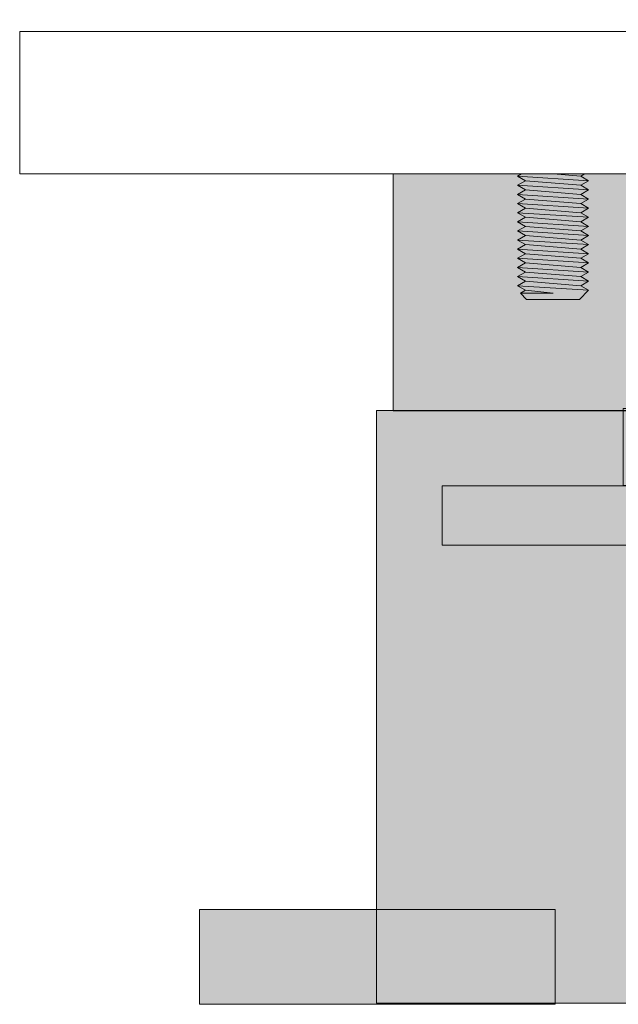
# Model space of a CAD drawing. Units: millimetres. Extents: x 418 to 2815, y 51 to 1861.
# Drawn here: x 1087 to 1137, y 215 to 298 of the extents above; entities that cross this region are included whole.
import ezdxf

# ---------------------------------------------------------------- set-up
doc = ezdxf.new("R2010")
doc.units = ezdxf.units.MM
doc.header["$LTSCALE"] = 10
doc.layers.add('一般', color=7, linetype='Continuous', lineweight=0)

# ---------------------------------------------------------------- blocks, each defined once
blk = doc.blocks.new('ねじ山-1')
at = {"color": 255, "linetype": 'Continuous', "lineweight": 0}
blk.add_wipeout([(-2.23, -15.6), (2.23, -15.6), (2.756, -15.074), (2.333, -14.83), (3, -14.445), (-3, -14.83)], dxfattribs=at).dxf.layer = '一般'
at = {"layer": '一般', "color": 0, "linetype": 'Continuous', "lineweight": 0}
for p, q in [((-3, -14.83), (-2.23, -15.6)), ((0, -15.074), (2.333, -14.83)), ((2.756, -15.074), (0, -15.074))]:
    blk.add_line(p, q, dxfattribs=at)
at = {"layer": '一般', "color": 0, "linetype": 'Continuous', "lineweight": 0, "flags": 128}
blk.add_lwpolyline([(-2.23, -15.6), (2.23, -15.6), (2.756, -15.074), (2.333, -14.83), (3, -14.445)], dxfattribs=at)
at = {"color": 255, "linetype": 'Continuous', "lineweight": 0}
blk.add_wipeout([(-3, -14.83), (3, -14.445), (2.333, -14.06), (-2.333, -14.445)], dxfattribs=at).dxf.layer = '一般'
at = {"layer": '一般', "color": 0, "linetype": 'Continuous', "lineweight": 0}
blk.add_line((-2.333, -14.445), (-3, -14.83), dxfattribs=at)
at = {"layer": '一般', "color": 0, "linetype": 'Continuous', "lineweight": 0, "flags": 128}
blk.add_lwpolyline([(-3, -14.83), (3, -14.445), (2.333, -14.06)], dxfattribs=at)
at = {"color": 255, "linetype": 'Continuous', "lineweight": 0}
blk.add_wipeout([(-2.333, -14.445), (2.333, -14.06), (3, -13.675), (-3, -14.06)], dxfattribs=at).dxf.layer = '一般'
at = {"layer": '一般', "color": 0, "linetype": 'Continuous', "lineweight": 0}
blk.add_line((-3, -14.06), (-2.333, -14.445), dxfattribs=at)
at = {"layer": '一般', "color": 0, "linetype": 'Continuous', "lineweight": 0, "flags": 128}
blk.add_lwpolyline([(-2.333, -14.445), (2.333, -14.06), (3, -13.675)], dxfattribs=at)
at = {"color": 255, "linetype": 'Continuous', "lineweight": 0}
blk.add_wipeout([(-3, -14.06), (3, -13.675), (2.333, -13.29), (-2.333, -13.675)], dxfattribs=at).dxf.layer = '一般'
at = {"layer": '一般', "color": 0, "linetype": 'Continuous', "lineweight": 0}
blk.add_line((-2.333, -13.675), (-3, -14.06), dxfattribs=at)
at = {"layer": '一般', "color": 0, "linetype": 'Continuous', "lineweight": 0, "flags": 128}
blk.add_lwpolyline([(-3, -14.06), (3, -13.675), (2.333, -13.29)], dxfattribs=at)
at = {"color": 255, "linetype": 'Continuous', "lineweight": 0}
blk.add_wipeout([(-2.333, -13.675), (2.333, -13.29), (3, -12.905), (-3, -13.29)], dxfattribs=at).dxf.layer = '一般'
at = {"layer": '一般', "color": 0, "linetype": 'Continuous', "lineweight": 0}
blk.add_line((-3, -13.29), (-2.333, -13.675), dxfattribs=at)
at = {"layer": '一般', "color": 0, "linetype": 'Continuous', "lineweight": 0, "flags": 128}
blk.add_lwpolyline([(-2.333, -13.675), (2.333, -13.29), (3, -12.905)], dxfattribs=at)
at = {"color": 255, "linetype": 'Continuous', "lineweight": 0}
blk.add_wipeout([(-3, -13.29), (3, -12.905), (2.333, -12.52), (-2.333, -12.905)], dxfattribs=at).dxf.layer = '一般'
at = {"layer": '一般', "color": 0, "linetype": 'Continuous', "lineweight": 0}
blk.add_line((-2.333, -12.905), (-3, -13.29), dxfattribs=at)
at = {"layer": '一般', "color": 0, "linetype": 'Continuous', "lineweight": 0, "flags": 128}
blk.add_lwpolyline([(-3, -13.29), (3, -12.905), (2.333, -12.52)], dxfattribs=at)
at = {"color": 255, "linetype": 'Continuous', "lineweight": 0}
blk.add_wipeout([(-2.333, -12.905), (2.333, -12.52), (3, -12.135), (-3, -12.52)], dxfattribs=at).dxf.layer = '一般'
at = {"layer": '一般', "color": 0, "linetype": 'Continuous', "lineweight": 0}
blk.add_line((-3, -12.52), (-2.333, -12.905), dxfattribs=at)
at = {"layer": '一般', "color": 0, "linetype": 'Continuous', "lineweight": 0, "flags": 128}
blk.add_lwpolyline([(-2.333, -12.905), (2.333, -12.52), (3, -12.135)], dxfattribs=at)
at = {"color": 255, "linetype": 'Continuous', "lineweight": 0}
blk.add_wipeout([(-3, -12.52), (3, -12.135), (2.333, -11.75), (-2.333, -12.135)], dxfattribs=at).dxf.layer = '一般'
at = {"layer": '一般', "color": 0, "linetype": 'Continuous', "lineweight": 0}
blk.add_line((-2.333, -12.135), (-3, -12.52), dxfattribs=at)
at = {"layer": '一般', "color": 0, "linetype": 'Continuous', "lineweight": 0, "flags": 128}
blk.add_lwpolyline([(-3, -12.52), (3, -12.135), (2.333, -11.75)], dxfattribs=at)
at = {"color": 255, "linetype": 'Continuous', "lineweight": 0}
blk.add_wipeout([(-2.333, -12.135), (2.333, -11.75), (3, -11.365), (-3, -11.75)], dxfattribs=at).dxf.layer = '一般'
at = {"layer": '一般', "color": 0, "linetype": 'Continuous', "lineweight": 0}
blk.add_line((-3, -11.75), (-2.333, -12.135), dxfattribs=at)
at = {"layer": '一般', "color": 0, "linetype": 'Continuous', "lineweight": 0, "flags": 128}
blk.add_lwpolyline([(-2.333, -12.135), (2.333, -11.75), (3, -11.365)], dxfattribs=at)
at = {"color": 255, "linetype": 'Continuous', "lineweight": 0}
blk.add_wipeout([(-3, -11.75), (3, -11.365), (2.333, -10.98), (-2.333, -11.365)], dxfattribs=at).dxf.layer = '一般'
at = {"layer": '一般', "color": 0, "linetype": 'Continuous', "lineweight": 0}
blk.add_line((-2.333, -11.365), (-3, -11.75), dxfattribs=at)
at = {"layer": '一般', "color": 0, "linetype": 'Continuous', "lineweight": 0, "flags": 128}
blk.add_lwpolyline([(-3, -11.75), (3, -11.365), (2.333, -10.98)], dxfattribs=at)
at = {"color": 255, "linetype": 'Continuous', "lineweight": 0}
blk.add_wipeout([(-2.333, -11.365), (2.333, -10.98), (3, -10.595), (-3, -10.98)], dxfattribs=at).dxf.layer = '一般'
at = {"layer": '一般', "color": 0, "linetype": 'Continuous', "lineweight": 0}
blk.add_line((-3, -10.98), (-2.333, -11.365), dxfattribs=at)
at = {"layer": '一般', "color": 0, "linetype": 'Continuous', "lineweight": 0, "flags": 128}
blk.add_lwpolyline([(-2.333, -11.365), (2.333, -10.98), (3, -10.595)], dxfattribs=at)
at = {"color": 255, "linetype": 'Continuous', "lineweight": 0}
blk.add_wipeout([(-3, -10.98), (3, -10.595), (2.333, -10.21), (-2.333, -10.595)], dxfattribs=at).dxf.layer = '一般'
at = {"layer": '一般', "color": 0, "linetype": 'Continuous', "lineweight": 0}
blk.add_line((-2.333, -10.595), (-3, -10.98), dxfattribs=at)
at = {"layer": '一般', "color": 0, "linetype": 'Continuous', "lineweight": 0, "flags": 128}
blk.add_lwpolyline([(-3, -10.98), (3, -10.595), (2.333, -10.21)], dxfattribs=at)
at = {"color": 255, "linetype": 'Continuous', "lineweight": 0}
blk.add_wipeout([(-2.333, -10.595), (2.333, -10.21), (3, -9.825), (-3, -10.21)], dxfattribs=at).dxf.layer = '一般'
at = {"layer": '一般', "color": 0, "linetype": 'Continuous', "lineweight": 0}
blk.add_line((-3, -10.21), (-2.333, -10.595), dxfattribs=at)
at = {"layer": '一般', "color": 0, "linetype": 'Continuous', "lineweight": 0, "flags": 128}
blk.add_lwpolyline([(-2.333, -10.595), (2.333, -10.21), (3, -9.825)], dxfattribs=at)
at = {"color": 255, "linetype": 'Continuous', "lineweight": 0}
blk.add_wipeout([(-3, -10.21), (3, -9.825), (2.333, -9.44), (-2.333, -9.825)], dxfattribs=at).dxf.layer = '一般'
at = {"layer": '一般', "color": 0, "linetype": 'Continuous', "lineweight": 0}
blk.add_line((-2.333, -9.825), (-3, -10.21), dxfattribs=at)
at = {"layer": '一般', "color": 0, "linetype": 'Continuous', "lineweight": 0, "flags": 128}
blk.add_lwpolyline([(-3, -10.21), (3, -9.825), (2.333, -9.44)], dxfattribs=at)
at = {"color": 255, "linetype": 'Continuous', "lineweight": 0}
blk.add_wipeout([(-2.333, -9.825), (2.333, -9.44), (3, -9.055), (-3, -9.44)], dxfattribs=at).dxf.layer = '一般'
at = {"layer": '一般', "color": 0, "linetype": 'Continuous', "lineweight": 0}
blk.add_line((-3, -9.44), (-2.333, -9.825), dxfattribs=at)
at = {"layer": '一般', "color": 0, "linetype": 'Continuous', "lineweight": 0, "flags": 128}
blk.add_lwpolyline([(-2.333, -9.825), (2.333, -9.44), (3, -9.055)], dxfattribs=at)
at = {"color": 255, "linetype": 'Continuous', "lineweight": 0}
blk.add_wipeout([(-3, -9.44), (3, -9.055), (2.333, -8.67), (-2.333, -9.055)], dxfattribs=at).dxf.layer = '一般'
at = {"layer": '一般', "color": 0, "linetype": 'Continuous', "lineweight": 0}
blk.add_line((-2.333, -9.055), (-3, -9.44), dxfattribs=at)
at = {"layer": '一般', "color": 0, "linetype": 'Continuous', "lineweight": 0, "flags": 128}
blk.add_lwpolyline([(-3, -9.44), (3, -9.055), (2.333, -8.67)], dxfattribs=at)
at = {"color": 255, "linetype": 'Continuous', "lineweight": 0}
blk.add_wipeout([(-2.333, -9.055), (2.333, -8.67), (3, -8.285), (-3, -8.67)], dxfattribs=at).dxf.layer = '一般'
at = {"layer": '一般', "color": 0, "linetype": 'Continuous', "lineweight": 0}
blk.add_line((-3, -8.67), (-2.333, -9.055), dxfattribs=at)
at = {"layer": '一般', "color": 0, "linetype": 'Continuous', "lineweight": 0, "flags": 128}
blk.add_lwpolyline([(-2.333, -9.055), (2.333, -8.67), (3, -8.285)], dxfattribs=at)
at = {"color": 255, "linetype": 'Continuous', "lineweight": 0}
blk.add_wipeout([(-3, -8.67), (3, -8.285), (2.333, -7.9), (-2.333, -8.285)], dxfattribs=at).dxf.layer = '一般'
at = {"layer": '一般', "color": 0, "linetype": 'Continuous', "lineweight": 0}
blk.add_line((-2.333, -8.285), (-3, -8.67), dxfattribs=at)
at = {"layer": '一般', "color": 0, "linetype": 'Continuous', "lineweight": 0, "flags": 128}
blk.add_lwpolyline([(-3, -8.67), (3, -8.285), (2.333, -7.9)], dxfattribs=at)
at = {"color": 255, "linetype": 'Continuous', "lineweight": 0}
blk.add_wipeout([(-2.333, -8.285), (2.333, -7.9), (3, -7.515), (-3, -7.9)], dxfattribs=at).dxf.layer = '一般'
at = {"layer": '一般', "color": 0, "linetype": 'Continuous', "lineweight": 0}
blk.add_line((-3, -7.9), (-2.333, -8.285), dxfattribs=at)
at = {"layer": '一般', "color": 0, "linetype": 'Continuous', "lineweight": 0, "flags": 128}
blk.add_lwpolyline([(-2.333, -8.285), (2.333, -7.9), (3, -7.515)], dxfattribs=at)
at = {"color": 255, "linetype": 'Continuous', "lineweight": 0}
blk.add_wipeout([(-3, -7.9), (3, -7.515), (2.333, -7.13), (-2.333, -7.515)], dxfattribs=at).dxf.layer = '一般'
at = {"layer": '一般', "color": 0, "linetype": 'Continuous', "lineweight": 0}
blk.add_line((-2.333, -7.515), (-3, -7.9), dxfattribs=at)
at = {"layer": '一般', "color": 0, "linetype": 'Continuous', "lineweight": 0, "flags": 128}
blk.add_lwpolyline([(-3, -7.9), (3, -7.515), (2.333, -7.13)], dxfattribs=at)
at = {"color": 255, "linetype": 'Continuous', "lineweight": 0}
blk.add_wipeout([(-2.333, -7.515), (2.333, -7.13), (3, -6.745), (-3, -7.13)], dxfattribs=at).dxf.layer = '一般'
at = {"layer": '一般', "color": 0, "linetype": 'Continuous', "lineweight": 0}
blk.add_line((-3, -7.13), (-2.333, -7.515), dxfattribs=at)
at = {"layer": '一般', "color": 0, "linetype": 'Continuous', "lineweight": 0, "flags": 128}
blk.add_lwpolyline([(-2.333, -7.515), (2.333, -7.13), (3, -6.745)], dxfattribs=at)
at = {"color": 255, "linetype": 'Continuous', "lineweight": 0}
blk.add_wipeout([(-3, -7.13), (3, -6.745), (2.333, -6.36), (-2.333, -6.745)], dxfattribs=at).dxf.layer = '一般'
at = {"layer": '一般', "color": 0, "linetype": 'Continuous', "lineweight": 0}
blk.add_line((-2.333, -6.745), (-3, -7.13), dxfattribs=at)
at = {"layer": '一般', "color": 0, "linetype": 'Continuous', "lineweight": 0, "flags": 128}
blk.add_lwpolyline([(-3, -7.13), (3, -6.745), (2.333, -6.36)], dxfattribs=at)
at = {"color": 255, "linetype": 'Continuous', "lineweight": 0}
blk.add_wipeout([(-2.333, -6.745), (2.333, -6.36), (3, -5.975), (-3, -6.36)], dxfattribs=at).dxf.layer = '一般'
at = {"layer": '一般', "color": 0, "linetype": 'Continuous', "lineweight": 0}
blk.add_line((-3, -6.36), (-2.333, -6.745), dxfattribs=at)
at = {"layer": '一般', "color": 0, "linetype": 'Continuous', "lineweight": 0, "flags": 128}
blk.add_lwpolyline([(-2.333, -6.745), (2.333, -6.36), (3, -5.975)], dxfattribs=at)
at = {"color": 255, "linetype": 'Continuous', "lineweight": 0}
blk.add_wipeout([(-3, -6.36), (3, -5.975), (2.333, -5.59), (-2.333, -5.975)], dxfattribs=at).dxf.layer = '一般'
at = {"layer": '一般', "color": 0, "linetype": 'Continuous', "lineweight": 0}
blk.add_line((-2.333, -5.975), (-3, -6.36), dxfattribs=at)
at = {"layer": '一般', "color": 0, "linetype": 'Continuous', "lineweight": 0, "flags": 128}
blk.add_lwpolyline([(-3, -6.36), (3, -5.975), (2.333, -5.59)], dxfattribs=at)
at = {"color": 255, "linetype": 'Continuous', "lineweight": 0}
blk.add_wipeout([(-2.333, -5.975), (2.333, -5.59), (3, -5.205), (-3, -5.59)], dxfattribs=at).dxf.layer = '一般'
at = {"layer": '一般', "color": 0, "linetype": 'Continuous', "lineweight": 0}
blk.add_line((-3, -5.59), (-2.333, -5.975), dxfattribs=at)
at = {"layer": '一般', "color": 0, "linetype": 'Continuous', "lineweight": 0, "flags": 128}
blk.add_lwpolyline([(-2.333, -5.975), (2.333, -5.59), (3, -5.205)], dxfattribs=at)
at = {"color": 255, "linetype": 'Continuous', "lineweight": 0}
blk.add_wipeout([(-3, -5.59), (3, -5.205), (2.333, -4.82), (-2.333, -5.205)], dxfattribs=at).dxf.layer = '一般'
at = {"layer": '一般', "color": 0, "linetype": 'Continuous', "lineweight": 0}
blk.add_line((-2.333, -5.205), (-3, -5.59), dxfattribs=at)
at = {"layer": '一般', "color": 0, "linetype": 'Continuous', "lineweight": 0, "flags": 128}
blk.add_lwpolyline([(-3, -5.59), (3, -5.205), (2.333, -4.82)], dxfattribs=at)
at = {"color": 255, "linetype": 'Continuous', "lineweight": 0}
blk.add_wipeout([(-2.333, -5.205), (2.333, -4.82), (3, -4.435), (-3, -4.82)], dxfattribs=at).dxf.layer = '一般'
at = {"layer": '一般', "color": 0, "linetype": 'Continuous', "lineweight": 0}
blk.add_line((-3, -4.82), (-2.333, -5.205), dxfattribs=at)
at = {"layer": '一般', "color": 0, "linetype": 'Continuous', "lineweight": 0, "flags": 128}
blk.add_lwpolyline([(-2.333, -5.205), (2.333, -4.82), (3, -4.435)], dxfattribs=at)
at = {"color": 255, "linetype": 'Continuous', "lineweight": 0}
blk.add_wipeout([(-3, -4.82), (3, -4.435), (2.333, -4.05), (-2.333, -4.435)], dxfattribs=at).dxf.layer = '一般'
at = {"layer": '一般', "color": 0, "linetype": 'Continuous', "lineweight": 0}
blk.add_line((-2.333, -4.435), (-3, -4.82), dxfattribs=at)
at = {"layer": '一般', "color": 0, "linetype": 'Continuous', "lineweight": 0, "flags": 128}
blk.add_lwpolyline([(-3, -4.82), (3, -4.435), (2.333, -4.05)], dxfattribs=at)
at = {"color": 255, "linetype": 'Continuous', "lineweight": 0}
blk.add_wipeout([(-2.333, -4.435), (2.333, -4.05), (3, -3.665), (-3, -4.05)], dxfattribs=at).dxf.layer = '一般'
at = {"layer": '一般', "color": 0, "linetype": 'Continuous', "lineweight": 0}
blk.add_line((-3, -4.05), (-2.333, -4.435), dxfattribs=at)
at = {"layer": '一般', "color": 0, "linetype": 'Continuous', "lineweight": 0, "flags": 128}
blk.add_lwpolyline([(-2.333, -4.435), (2.333, -4.05), (3, -3.665)], dxfattribs=at)
at = {"color": 255, "linetype": 'Continuous', "lineweight": 0}
blk.add_wipeout([(-3, -4.05), (3, -3.665), (2.333, -3.28), (-2.333, -3.665)], dxfattribs=at).dxf.layer = '一般'
at = {"layer": '一般', "color": 0, "linetype": 'Continuous', "lineweight": 0}
blk.add_line((-2.333, -3.665), (-3, -4.05), dxfattribs=at)
at = {"layer": '一般', "color": 0, "linetype": 'Continuous', "lineweight": 0, "flags": 128}
blk.add_lwpolyline([(-3, -4.05), (3, -3.665), (2.333, -3.28)], dxfattribs=at)
at = {"color": 255, "linetype": 'Continuous', "lineweight": 0}
blk.add_wipeout([(-2.333, -3.665), (2.333, -3.28), (3, -2.895), (-3, -3.28)], dxfattribs=at).dxf.layer = '一般'
at = {"layer": '一般', "color": 0, "linetype": 'Continuous', "lineweight": 0}
blk.add_line((-3, -3.28), (-2.333, -3.665), dxfattribs=at)
at = {"layer": '一般', "color": 0, "linetype": 'Continuous', "lineweight": 0, "flags": 128}
blk.add_lwpolyline([(-2.333, -3.665), (2.333, -3.28), (3, -2.895)], dxfattribs=at)
at = {"color": 255, "linetype": 'Continuous', "lineweight": 0}
blk.add_wipeout([(-3, -3.28), (3, -2.895), (2.333, -2.51), (-2.333, -2.895)], dxfattribs=at).dxf.layer = '一般'
at = {"layer": '一般', "color": 0, "linetype": 'Continuous', "lineweight": 0}
blk.add_line((-2.333, -2.895), (-3, -3.28), dxfattribs=at)
at = {"layer": '一般', "color": 0, "linetype": 'Continuous', "lineweight": 0, "flags": 128}
blk.add_lwpolyline([(-3, -3.28), (3, -2.895), (2.333, -2.51)], dxfattribs=at)
at = {"color": 255, "linetype": 'Continuous', "lineweight": 0}
blk.add_wipeout([(-2.333, -2.895), (2.333, -2.51), (3, -2.125), (-3, -2.51)], dxfattribs=at).dxf.layer = '一般'
at = {"layer": '一般', "color": 0, "linetype": 'Continuous', "lineweight": 0}
blk.add_line((-3, -2.51), (-2.333, -2.895), dxfattribs=at)
at = {"layer": '一般', "color": 0, "linetype": 'Continuous', "lineweight": 0, "flags": 128}
blk.add_lwpolyline([(-2.333, -2.895), (2.333, -2.51), (3, -2.125)], dxfattribs=at)
at = {"color": 255, "linetype": 'Continuous', "lineweight": 0}
blk.add_wipeout([(-3, -2.51), (3, -2.125), (2.333, -1.74), (-2.333, -2.125)], dxfattribs=at).dxf.layer = '一般'
at = {"layer": '一般', "color": 0, "linetype": 'Continuous', "lineweight": 0}
blk.add_line((-2.333, -2.125), (-3, -2.51), dxfattribs=at)
at = {"layer": '一般', "color": 0, "linetype": 'Continuous', "lineweight": 0, "flags": 128}
blk.add_lwpolyline([(-3, -2.51), (3, -2.125), (2.333, -1.74)], dxfattribs=at)
at = {"color": 255, "linetype": 'Continuous', "lineweight": 0}
blk.add_wipeout([(-2.333, -2.125), (2.333, -1.74), (3, -1.355), (-3, -1.74)], dxfattribs=at).dxf.layer = '一般'
at = {"layer": '一般', "color": 0, "linetype": 'Continuous', "lineweight": 0}
blk.add_line((-3, -1.74), (-2.333, -2.125), dxfattribs=at)
at = {"layer": '一般', "color": 0, "linetype": 'Continuous', "lineweight": 0, "flags": 128}
blk.add_lwpolyline([(-2.333, -2.125), (2.333, -1.74), (3, -1.355)], dxfattribs=at)
at = {"color": 255, "linetype": 'Continuous', "lineweight": 0}
blk.add_wipeout([(-3, -1.74), (3, -1.355), (2.333, -0.97), (-2.333, -1.355)], dxfattribs=at).dxf.layer = '一般'
at = {"layer": '一般', "color": 0, "linetype": 'Continuous', "lineweight": 0}
blk.add_line((-2.333, -1.355), (-3, -1.74), dxfattribs=at)
at = {"layer": '一般', "color": 0, "linetype": 'Continuous', "lineweight": 0, "flags": 128}
blk.add_lwpolyline([(-3, -1.74), (3, -1.355), (2.333, -0.97)], dxfattribs=at)
at = {"color": 255, "linetype": 'Continuous', "lineweight": 0}
blk.add_wipeout([(-2.333, -1.355), (2.333, -0.97), (3, -0.585), (-3, -0.97)], dxfattribs=at).dxf.layer = '一般'
at = {"layer": '一般', "color": 0, "linetype": 'Continuous', "lineweight": 0}
blk.add_line((-3, -0.97), (-2.333, -1.355), dxfattribs=at)
at = {"layer": '一般', "color": 0, "linetype": 'Continuous', "lineweight": 0, "flags": 128}
blk.add_lwpolyline([(-2.333, -1.355), (2.333, -0.97), (3, -0.585)], dxfattribs=at)
at = {"color": 255, "linetype": 'Continuous', "lineweight": 0}
blk.add_wipeout([(-3, 0), (-3, -0.2), (-2.333, -0.585), (-3, -0.97), (3, -0.585), (3, 0)], dxfattribs=at).dxf.layer = '一般'
at = {"layer": '一般', "color": 0, "linetype": 'Continuous', "lineweight": 0}
for p, q in [((-3, -0.2), (1.167, -0.2)), ((1.167, -0.2), (-2.333, -0.585))]:
    blk.add_line(p, q, dxfattribs=at)
at = {"layer": '一般', "color": 0, "linetype": 'Continuous', "lineweight": 0, "flags": 128}
blk.add_lwpolyline([(-3, 0), (-3, -0.2), (-2.333, -0.585), (-3, -0.97), (3, -0.585), (3, 0)], dxfattribs=at)
blk = doc.blocks.new('グループ-3')
at = {"layer": '一般', "color": 0, "xscale": -1}
blk.add_blockref('ねじ山-1', (-318.367, -730), dxfattribs=at)
at = {"color": 255, "linetype": 'Continuous', "lineweight": 0}
blk.add_wipeout([(-322.367, -730), (-322.367, -725.84), (-322.357, -725.735), (-322.326, -725.633), (-322.276, -725.54), (-322.209, -725.458), (-322.127, -725.391), (-322.034, -725.341), (-321.932, -725.31), (-321.827, -725.3), (-318.367, -725.3), (-314.907, -725.3), (-314.802, -725.31), (-314.7, -725.341), (-314.607, -725.391), (-314.525, -725.458), (-314.458, -725.54), (-314.408, -725.633), (-314.377, -725.735), (-314.367, -725.84), (-314.367, -730)], dxfattribs=at).dxf.layer = '一般'
at = {"layer": '一般', "color": 0, "linetype": 'Continuous', "lineweight": 0, "flags": 128}
blk.add_lwpolyline([(-322.367, -725.84, -0.414214), (-321.827, -725.3), (-314.907, -725.3, -0.414214), (-314.367, -725.84), (-314.367, -730), (-322.367, -730)], format="xyb", close=True, dxfattribs=at)
blk = doc.blocks.new('ねじ山-2')
at = {"color": 255, "linetype": 'Continuous', "lineweight": 0}
blk.add_wipeout([(-18.946, -8), (18.946, -8), (20.281, -6.665), (19.208, -6.046), (20.9, -5.069), (-20.9, -6.046)], dxfattribs=at).dxf.layer = '一般'
at = {"layer": '一般', "color": 0, "linetype": 'Continuous', "lineweight": 0}
for p, q in [((-20.9, -6.046), (-18.946, -8)), ((0, -6.665), (19.208, -6.046)), ((20.281, -6.665), (0, -6.665))]:
    blk.add_line(p, q, dxfattribs=at)
at = {"layer": '一般', "color": 0, "linetype": 'Continuous', "lineweight": 0, "flags": 128}
blk.add_lwpolyline([(-18.946, -8), (18.946, -8), (20.281, -6.665), (19.208, -6.046), (20.9, -5.069)], dxfattribs=at)
at = {"color": 255, "linetype": 'Continuous', "lineweight": 0}
blk.add_wipeout([(-20.9, -6.046), (20.9, -5.069), (19.208, -4.092), (-19.208, -5.069)], dxfattribs=at).dxf.layer = '一般'
at = {"layer": '一般', "color": 0, "linetype": 'Continuous', "lineweight": 0}
blk.add_line((-19.208, -5.069), (-20.9, -6.046), dxfattribs=at)
at = {"layer": '一般', "color": 0, "linetype": 'Continuous', "lineweight": 0, "flags": 128}
blk.add_lwpolyline([(-20.9, -6.046), (20.9, -5.069), (19.208, -4.092)], dxfattribs=at)
at = {"color": 255, "linetype": 'Continuous', "lineweight": 0}
blk.add_wipeout([(-19.208, -5.069), (19.208, -4.092), (20.9, -3.115), (-20.9, -4.092)], dxfattribs=at).dxf.layer = '一般'
at = {"layer": '一般', "color": 0, "linetype": 'Continuous', "lineweight": 0}
blk.add_line((-20.9, -4.092), (-19.208, -5.069), dxfattribs=at)
at = {"layer": '一般', "color": 0, "linetype": 'Continuous', "lineweight": 0, "flags": 128}
blk.add_lwpolyline([(-19.208, -5.069), (19.208, -4.092), (20.9, -3.115)], dxfattribs=at)
at = {"color": 255, "linetype": 'Continuous', "lineweight": 0}
blk.add_wipeout([(-20.9, -4.092), (20.9, -3.115), (19.208, -2.138), (-19.208, -3.115)], dxfattribs=at).dxf.layer = '一般'
at = {"layer": '一般', "color": 0, "linetype": 'Continuous', "lineweight": 0}
blk.add_line((-19.208, -3.115), (-20.9, -4.092), dxfattribs=at)
at = {"layer": '一般', "color": 0, "linetype": 'Continuous', "lineweight": 0, "flags": 128}
blk.add_lwpolyline([(-20.9, -4.092), (20.9, -3.115), (19.208, -2.138)], dxfattribs=at)
at = {"color": 255, "linetype": 'Continuous', "lineweight": 0}
blk.add_wipeout([(-19.208, -3.115), (19.208, -2.138), (20.9, -1.162), (-20.9, -2.138)], dxfattribs=at).dxf.layer = '一般'
at = {"layer": '一般', "color": 0, "linetype": 'Continuous', "lineweight": 0}
blk.add_line((-20.9, -2.138), (-19.208, -3.115), dxfattribs=at)
at = {"layer": '一般', "color": 0, "linetype": 'Continuous', "lineweight": 0, "flags": 128}
blk.add_lwpolyline([(-19.208, -3.115), (19.208, -2.138), (20.9, -1.162)], dxfattribs=at)
at = {"color": 255, "linetype": 'Continuous', "lineweight": 0}
blk.add_wipeout([(-20.9, 0), (-20.9, -0.185), (-19.208, -1.162), (-20.9, -2.138), (20.9, -1.162), (20.9, 0)], dxfattribs=at).dxf.layer = '一般'
at = {"layer": '一般', "color": 0, "linetype": 'Continuous', "lineweight": 0}
for p, q in [((-20.9, -0.185), (9.604, -0.185)), ((9.604, -0.185), (-19.208, -1.162))]:
    blk.add_line(p, q, dxfattribs=at)
at = {"layer": '一般', "color": 0, "linetype": 'Continuous', "lineweight": 0, "flags": 128}
blk.add_lwpolyline([(-20.9, 0), (-20.9, -0.185), (-19.208, -1.162), (-20.9, -2.138), (20.9, -1.162), (20.9, 0)], dxfattribs=at)
blk = doc.blocks.new('グループ-4')
at = {"layer": '一般', "color": 0, "rotation": 180}
blk.add_blockref('ねじ山-2', (-288.367, -730), dxfattribs=at)
at = {"color": 255, "linetype": 'Continuous', "lineweight": 0}
blk.add_wipeout([(-328.367, -730), (-248.367, -730), (-248.367, -735), (-328.367, -735)], dxfattribs=at).dxf.layer = '一般'
at = {"layer": '一般', "color": 0, "linetype": 'Continuous', "lineweight": 0, "flags": 128}
blk.add_lwpolyline([(-328.367, -730), (-248.367, -730), (-248.367, -735), (-328.367, -735)], close=True, dxfattribs=at)
blk = doc.blocks.new('グループ-5')
at = {"layer": '一般', "color": 0}
blk.add_blockref('グループ-3', (0, 0), dxfattribs=at)
blk.add_blockref('グループ-4', (0, 0), dxfattribs=at)
blk = doc.blocks.new('グループ-7')
at = {"layer": '一般', "color": 0}
blk.add_blockref('グループ-5', (0, 0), dxfattribs=at)
blk = doc.blocks.new('グループ-8')
at = {"layer": '一般', "color": 0}
blk.add_blockref('グループ-7', (0, 0), dxfattribs=at)
at = {"color": 255, "lineweight": 0}
blk.add_wipeout([(-363.367, -723), (-363.367, -735), (-213.367, -735), (-213.367, -723)], dxfattribs=at).dxf.layer = '一般'
at = {"layer": '一般', "color": 0, "lineweight": 0, "flags": 128}
blk.add_lwpolyline([(-363.367, -723), (-363.367, -735), (-213.367, -735), (-213.367, -723)], close=True, dxfattribs=at)
blk = doc.blocks.new('グループ-20')
at = {"color": 255, "linetype": 'Continuous', "lineweight": 0}
blk.add_wipeout([(-312.45, -754.796), (-264.45, -754.796), (-264.45, -761.296), (-312.45, -761.296)], dxfattribs=at).dxf.layer = '一般'
at = {"layer": '一般', "color": 0, "linetype": 'Continuous', "lineweight": 0, "flags": 128}
blk.add_lwpolyline([(-312.45, -754.796), (-264.45, -754.796), (-264.45, -761.296), (-312.45, -761.296)], close=True, dxfattribs=at)
at = {"color": 255, "linetype": 'Continuous', "lineweight": 0}
blk.add_wipeout([(-327.727, -761.343), (-249.227, -761.343), (-249.227, -766.343), (-327.727, -766.343)], dxfattribs=at).dxf.layer = '一般'
at = {"layer": '一般', "color": 0, "linetype": 'Continuous', "lineweight": 0, "flags": 128}
blk.add_lwpolyline([(-327.727, -761.343), (-249.227, -761.343), (-249.227, -766.343), (-327.727, -766.343)], close=True, dxfattribs=at)
blk = doc.blocks.new('グループ-21')
at = {"layer": '一般', "linetype": 'Continuous', "lineweight": 0}
for points in [[(-331.865, -735), (-244.865, -735), (-244.865, -755), (-331.865, -755)], [(-333.261, -754.978), (-243.261, -754.978), (-243.261, -804.978), (-333.261, -804.978)], [(-348.186, -797.08), (-318.186, -797.08), (-318.186, -805.08), (-348.186, -805.08)], [(-258.291, -797.039), (-228.291, -797.039), (-228.291, -805.039), (-258.291, -805.039)]]:
    blk.add_hatch(color=251, dxfattribs=at).paths.add_polyline_path(points)
at = {"layer": '一般', "color": 0, "linetype": 'Continuous', "lineweight": 0, "flags": 128}
for points in [[(-331.865, -735), (-244.865, -735), (-244.865, -755), (-331.865, -755)], [(-333.261, -754.978), (-243.261, -754.978), (-243.261, -804.978), (-333.261, -804.978)], [(-348.186, -797.08), (-318.186, -797.08), (-318.186, -805.08), (-348.186, -805.08)], [(-258.291, -797.039), (-228.291, -797.039), (-228.291, -805.039), (-258.291, -805.039)]]:
    blk.add_lwpolyline(points, close=True, dxfattribs=at)
blk = doc.blocks.new('グループ-22')
at = {"layer": '一般', "color": 0}
blk.add_blockref('グループ-20', (0, 0), dxfattribs=at)
blk.add_blockref('グループ-21', (0, 0), dxfattribs=at)

msp = doc.modelspace()

# ---------------------------------------------------------------- block references
at = {"layer": '一般', "color": 0}
msp.add_blockref('グループ-8', (1450, 1020), dxfattribs=at)

# ---------------------------------------------------------------- next in the draw order: block references
msp.add_blockref('グループ-22', (1450, 1020), dxfattribs=at)

doc.saveas('drawing.dxf')
